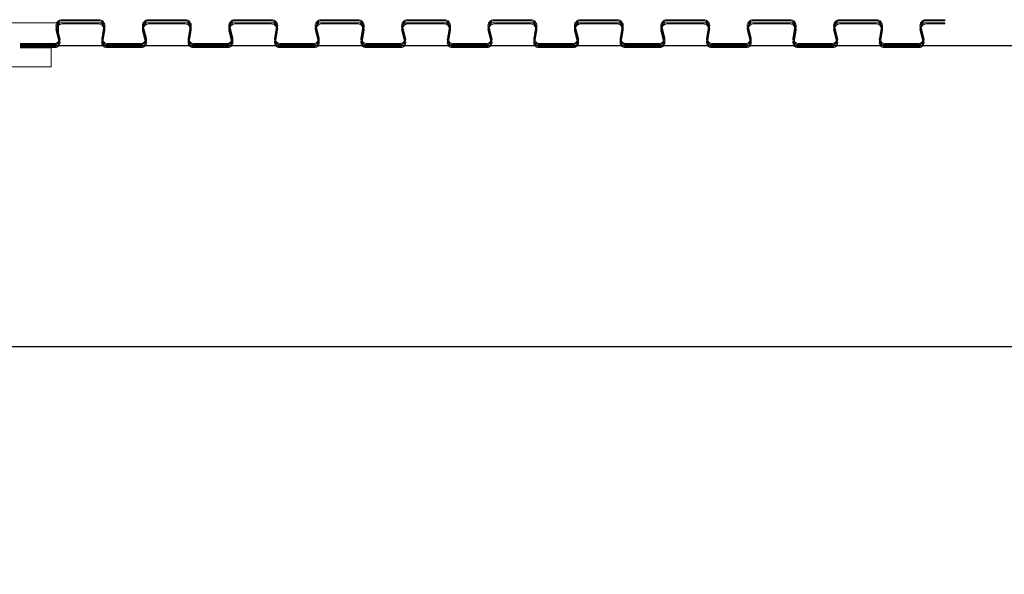
# Model space of a CAD drawing. Units: millimetres. Extents: x 0 to 45458, y -517 to 12191.
# Drawn here: x 35294 to 35965, y 3960 to 4338 of the extents above; entities that cross this region are included whole.
import ezdxf

# ---------------------------------------------------------------- set-up
doc = ezdxf.new("R2010")
doc.units = ezdxf.units.MM
doc.header["$PDSIZE"] = -1
doc.layers.add('DIM', color=1, linetype='Continuous')
doc.dimstyles.new('ISO', dxfattribs={"dimtxt": 60, "dimasz": 80, "dimexe": 20, "dimexo": 20, "dimgap": 15, "dimtad": 1, "dimdec": 0, "dimtxsty": 'Standard', "dimcen": 2.5, "dimadec": 0, "dimazin": 0, "dimtfac": 1, "dimtmove": 0, "dimatfit": 1, "dimfxl": 1, "dimarcsym": 0})
pattern_1 = [(45, (36573.603, 2499.681), (-6.735192, 6.735192), []), (45, (36578.093, 2499.681), (-6.735192, 6.735192), [])]

# ---------------------------------------------------------------- blocks, each defined once
blk = doc.blocks.new('*D188')
at = {"layer": 'Defpoints', "color": 0}
for p in [(31401.8, 4115.12), (31401.8, 3827.26), (36585.8, 3827.26)]:
    blk.add_point(p, dxfattribs=at)
at = {"layer": 'DIM', "color": 0, "linetype": 'Continuous', "lineweight": -2}
for p, q in [((31401.8, 3847.26), (31401.8, 4135.12)), ((36585.8, 3847.26), (36585.8, 4135.12)), ((36505.8, 4115.12), (31481.8, 4115.12))]:
    blk.add_line(p, q, dxfattribs=at)
at = {"layer": 'DIM', "color": 0}
for points in [[(31481.8, 4128.45), (31481.8, 4101.79), (31401.8, 4115.12)], [(36505.8, 4101.79), (36505.8, 4128.45), (36585.8, 4115.12)]]:
    blk.add_solid(points, dxfattribs=at)
at = {"layer": 'DIM', "color": 0, "lineweight": 0, "insert": (33993.8, 4190.12), "char_height": 60, "attachment_point": 2}
blk.add_mtext('W = 5184', dxfattribs=at)

msp = doc.modelspace()

# ---------------------------------------------------------------- hatches: boundary and pattern name
at = {"linetype": 'Continuous', "lineweight": 0}
h = msp.add_hatch(dxfattribs=at)
h.set_pattern_fill('ANSI32', style=0)
h.set_pattern_definition(pattern_1)
edge = h.paths.add_edge_path(flags=0)
edge.add_line((35924.8, 4337.6), (35924.8, 4338.35))
edge.add_line((35924.8, 4338.35), (35912.17, 4338.35))
edge.add_arc((35912.17, 4334.1), 4.25, 90, 193.86969)
edge.add_line((35908.04, 4333.08), (35909.9, 4325.56))
edge.add_arc((35907.23, 4324.9), 2.75, -90, 13.86969, ccw=False)
edge.add_line((35907.23, 4322.15), (35883.7, 4322.15))
edge.add_arc((35883.7, 4324.9), 2.75, 170.33133, 270, ccw=False)
edge.add_line((35880.99, 4325.36), (35882.35, 4333.38))
edge.add_arc((35878.16, 4334.1), 4.25, 350.33133, 450)
edge.add_line((35878.16, 4338.35), (35853.28, 4338.35))
edge.add_arc((35853.28, 4334.1), 4.25, 90, 193.86969)
edge.add_line((35849.15, 4333.08), (35851.01, 4325.56))
edge.add_arc((35848.34, 4324.9), 2.75, -90, 13.86969, ccw=False)
edge.add_line((35848.34, 4322.15), (35824.81, 4322.15))
edge.add_arc((35824.81, 4324.9), 2.75, 170.33133, 270, ccw=False)
edge.add_line((35822.1, 4325.36), (35823.46, 4333.38))
edge.add_arc((35819.27, 4334.1), 4.25, 350.33133, 450)
edge.add_line((35819.27, 4338.35), (35794.39, 4338.35))
edge.add_arc((35794.39, 4334.1), 4.25, 90, 193.86969)
edge.add_line((35790.26, 4333.08), (35792.12, 4325.56))
edge.add_arc((35789.45, 4324.9), 2.75, -90, 13.86969, ccw=False)
edge.add_line((35789.45, 4322.15), (35765.92, 4322.15))
edge.add_arc((35765.92, 4324.9), 2.75, 170.33133, 270, ccw=False)
edge.add_line((35763.21, 4325.36), (35764.57, 4333.38))
edge.add_arc((35760.38, 4334.1), 4.25, 350.33133, 450)
edge.add_line((35760.38, 4338.35), (35735.5, 4338.35))
edge.add_arc((35735.5, 4334.1), 4.25, 90, 193.86969)
edge.add_line((35731.37, 4333.08), (35733.23, 4325.56))
edge.add_arc((35730.56, 4324.9), 2.75, -90, 13.86969, ccw=False)
edge.add_line((35730.56, 4322.15), (35707.03, 4322.15))
edge.add_arc((35707.03, 4324.9), 2.75, 170.33133, 270, ccw=False)
edge.add_line((35704.32, 4325.36), (35705.68, 4333.38))
edge.add_arc((35701.49, 4334.1), 4.25, 350.33133, 450)
edge.add_line((35701.49, 4338.35), (35676.61, 4338.35))
edge.add_arc((35676.61, 4334.1), 4.25, 90, 193.86969)
edge.add_line((35672.48, 4333.08), (35674.34, 4325.56))
edge.add_arc((35671.67, 4324.9), 2.75, -90, 13.86969, ccw=False)
edge.add_line((35671.67, 4322.15), (35648.14, 4322.15))
edge.add_arc((35648.14, 4324.9), 2.75, 170.33133, 270, ccw=False)
edge.add_line((35645.43, 4325.36), (35646.79, 4333.38))
edge.add_arc((35642.6, 4334.1), 4.25, 350.33133, 450)
edge.add_line((35642.6, 4338.35), (35617.72, 4338.35))
edge.add_arc((35617.72, 4334.1), 4.25, 90, 193.86969)
edge.add_line((35613.59, 4333.08), (35615.45, 4325.56))
edge.add_arc((35612.78, 4324.9), 2.75, -90, 13.86969, ccw=False)
edge.add_line((35612.78, 4322.15), (35589.25, 4322.15))
edge.add_arc((35589.25, 4324.9), 2.75, 170.33133, 270, ccw=False)
edge.add_line((35586.54, 4325.36), (35587.9, 4333.38))
edge.add_arc((35583.71, 4334.1), 4.25, 350.33133, 450)
edge.add_line((35583.71, 4338.35), (35558.83, 4338.35))
edge.add_arc((35558.83, 4334.1), 4.25, 90, 193.86969)
edge.add_line((35554.7, 4333.08), (35556.56, 4325.56))
edge.add_arc((35553.89, 4324.9), 2.75, -90, 13.86969, ccw=False)
edge.add_line((35553.89, 4322.15), (35530.36, 4322.15))
edge.add_arc((35530.36, 4324.9), 2.75, 170.33133, 270, ccw=False)
edge.add_line((35527.65, 4325.36), (35529.01, 4333.38))
edge.add_arc((35524.82, 4334.1), 4.25, 350.33133, 450)
edge.add_line((35524.82, 4338.35), (35499.94, 4338.35))
edge.add_arc((35499.94, 4334.1), 4.25, 90, 193.86969)
edge.add_line((35495.81, 4333.08), (35497.67, 4325.56))
edge.add_arc((35495, 4324.9), 2.75, -90, 13.86969, ccw=False)
edge.add_line((35495, 4322.15), (35471.47, 4322.15))
edge.add_arc((35471.47, 4324.9), 2.75, 170.33133, 270, ccw=False)
edge.add_line((35468.76, 4325.36), (35470.12, 4333.38))
edge.add_arc((35465.93, 4334.1), 4.25, 350.33133, 450)
edge.add_line((35465.93, 4338.35), (35441.05, 4338.35))
edge.add_arc((35441.05, 4334.1), 4.25, 90, 193.86969)
edge.add_line((35436.92, 4333.08), (35438.78, 4325.56))
edge.add_arc((35436.11, 4324.9), 2.75, -90, 13.86969, ccw=False)
edge.add_line((35436.11, 4322.15), (35412.58, 4322.15))
edge.add_arc((35412.58, 4324.9), 2.75, 170.33133, 270, ccw=False)
edge.add_line((35409.87, 4325.36), (35411.23, 4333.38))
edge.add_arc((35407.04, 4334.1), 4.25, 350.33133, 450)
edge.add_line((35407.04, 4338.35), (35382.16, 4338.35))
edge.add_arc((35382.16, 4334.1), 4.25, 90, 193.86969)
edge.add_line((35378.03, 4333.08), (35379.89, 4325.56))
edge.add_arc((35377.22, 4324.9), 2.75, -90, 13.86969, ccw=False)
edge.add_line((35377.22, 4322.15), (35353.69, 4322.15))
edge.add_arc((35353.69, 4324.9), 2.75, 170.33133, 270, ccw=False)
edge.add_line((35350.98, 4325.36), (35352.34, 4333.38))
edge.add_arc((35348.15, 4334.1), 4.25, 350.33133, 450)
edge.add_line((35348.15, 4338.35), (35323.27, 4338.35))
edge.add_arc((35323.27, 4334.1), 4.25, 90, 193.86969)
edge.add_line((35319.14, 4333.08), (35321, 4325.56))
edge.add_arc((35318.33, 4324.9), 2.75, -90, 13.86969, ccw=False)
edge.add_line((35318.33, 4322.15), (35294.8, 4322.15))
edge.add_line((35294.8, 4322.15), (35294.8, 4321.4))
edge.add_line((35294.8, 4321.4), (35318.33, 4321.4))
edge.add_arc((35318.33, 4324.9), 3.5, 270, 373.86969)
edge.add_line((35321.73, 4325.74), (35319.87, 4333.26))
edge.add_arc((35323.27, 4334.1), 3.5, 90, 193.86969, ccw=False)
edge.add_line((35323.27, 4337.6), (35348.15, 4337.6))
edge.add_arc((35348.15, 4334.1), 3.5, -9.66867, 90, ccw=False)
edge.add_line((35351.6, 4333.51), (35350.24, 4325.49))
edge.add_arc((35353.69, 4324.9), 3.5, 170.33133, 270)
edge.add_line((35353.69, 4321.4), (35377.22, 4321.4))
edge.add_arc((35377.22, 4324.9), 3.5, 270, 373.86969)
edge.add_line((35380.62, 4325.74), (35378.76, 4333.26))
edge.add_arc((35382.16, 4334.1), 3.5, 90, 193.86969, ccw=False)
edge.add_line((35382.16, 4337.6), (35407.04, 4337.6))
edge.add_arc((35407.04, 4334.1), 3.5, -9.66867, 90, ccw=False)
edge.add_line((35410.49, 4333.51), (35409.13, 4325.49))
edge.add_arc((35412.58, 4324.9), 3.5, 170.33133, 270)
edge.add_line((35412.58, 4321.4), (35436.11, 4321.4))
edge.add_arc((35436.11, 4324.9), 3.5, 270, 373.86969)
edge.add_line((35439.51, 4325.74), (35437.65, 4333.26))
edge.add_arc((35441.05, 4334.1), 3.5, 90, 193.86969, ccw=False)
edge.add_line((35441.05, 4337.6), (35465.93, 4337.6))
edge.add_arc((35465.93, 4334.1), 3.5, -9.66867, 90, ccw=False)
edge.add_line((35469.38, 4333.51), (35468.02, 4325.49))
edge.add_arc((35471.47, 4324.9), 3.5, 170.33133, 270)
edge.add_line((35471.47, 4321.4), (35495, 4321.4))
edge.add_arc((35495, 4324.9), 3.5, 270, 373.86969)
edge.add_line((35498.4, 4325.74), (35496.54, 4333.26))
edge.add_arc((35499.94, 4334.1), 3.5, 90, 193.86969, ccw=False)
edge.add_line((35499.94, 4337.6), (35524.82, 4337.6))
edge.add_arc((35524.82, 4334.1), 3.5, -9.66867, 90, ccw=False)
edge.add_line((35528.27, 4333.51), (35526.91, 4325.49))
edge.add_arc((35530.36, 4324.9), 3.5, 170.33133, 270)
edge.add_line((35530.36, 4321.4), (35553.89, 4321.4))
edge.add_arc((35553.89, 4324.9), 3.5, 270, 373.86969)
edge.add_line((35557.29, 4325.74), (35555.43, 4333.26))
edge.add_arc((35558.83, 4334.1), 3.5, 90, 193.86969, ccw=False)
edge.add_line((35558.83, 4337.6), (35583.71, 4337.6))
edge.add_arc((35583.71, 4334.1), 3.5, -9.66867, 90, ccw=False)
edge.add_line((35587.16, 4333.51), (35585.8, 4325.49))
edge.add_arc((35589.25, 4324.9), 3.5, 170.33133, 270)
edge.add_line((35589.25, 4321.4), (35612.78, 4321.4))
edge.add_arc((35612.78, 4324.9), 3.5, 270, 373.86969)
edge.add_line((35616.18, 4325.74), (35614.32, 4333.26))
edge.add_arc((35617.72, 4334.1), 3.5, 90, 193.86969, ccw=False)
edge.add_line((35617.72, 4337.6), (35642.6, 4337.6))
edge.add_arc((35642.6, 4334.1), 3.5, -9.66867, 90, ccw=False)
edge.add_line((35646.05, 4333.51), (35644.69, 4325.49))
edge.add_arc((35648.14, 4324.9), 3.5, 170.33133, 270)
edge.add_line((35648.14, 4321.4), (35671.67, 4321.4))
edge.add_arc((35671.67, 4324.9), 3.5, 270, 373.86969)
edge.add_line((35675.07, 4325.74), (35673.21, 4333.26))
edge.add_arc((35676.61, 4334.1), 3.5, 90, 193.86969, ccw=False)
edge.add_line((35676.61, 4337.6), (35701.49, 4337.6))
edge.add_arc((35701.49, 4334.1), 3.5, -9.66867, 90, ccw=False)
edge.add_line((35704.94, 4333.51), (35703.58, 4325.49))
edge.add_arc((35707.03, 4324.9), 3.5, 170.33133, 270)
edge.add_line((35707.03, 4321.4), (35730.56, 4321.4))
edge.add_arc((35730.56, 4324.9), 3.5, 270, 373.86969)
edge.add_line((35733.96, 4325.74), (35732.1, 4333.26))
edge.add_arc((35735.5, 4334.1), 3.5, 90, 193.86969, ccw=False)
edge.add_line((35735.5, 4337.6), (35760.38, 4337.6))
edge.add_arc((35760.38, 4334.1), 3.5, -9.66867, 90, ccw=False)
edge.add_line((35763.83, 4333.51), (35762.47, 4325.49))
edge.add_arc((35765.92, 4324.9), 3.5, 170.33133, 270)
edge.add_line((35765.92, 4321.4), (35789.45, 4321.4))
edge.add_arc((35789.45, 4324.9), 3.5, 270, 373.86969)
edge.add_line((35792.85, 4325.74), (35790.99, 4333.26))
edge.add_arc((35794.39, 4334.1), 3.5, 90, 193.86969, ccw=False)
edge.add_line((35794.39, 4337.6), (35819.27, 4337.6))
edge.add_arc((35819.27, 4334.1), 3.5, -9.66867, 90, ccw=False)
edge.add_line((35822.72, 4333.51), (35821.36, 4325.49))
edge.add_arc((35824.81, 4324.9), 3.5, 170.33133, 270)
edge.add_line((35824.81, 4321.4), (35848.34, 4321.4))
edge.add_arc((35848.34, 4324.9), 3.5, 270, 373.86969)
edge.add_line((35851.74, 4325.74), (35849.88, 4333.26))
edge.add_arc((35853.28, 4334.1), 3.5, 90, 193.86969, ccw=False)
edge.add_line((35853.28, 4337.6), (35878.16, 4337.6))
edge.add_arc((35878.16, 4334.1), 3.5, -9.66867, 90, ccw=False)
edge.add_line((35881.61, 4333.51), (35880.25, 4325.49))
edge.add_arc((35883.7, 4324.9), 3.5, 170.33133, 270)
edge.add_line((35883.7, 4321.4), (35907.23, 4321.4))
edge.add_arc((35907.23, 4324.9), 3.5, 270, 373.86969)
edge.add_line((35910.63, 4325.74), (35908.77, 4333.26))
edge.add_arc((35912.17, 4334.1), 3.5, 90, 193.86969, ccw=False)
edge.add_line((35912.17, 4337.6), (35924.8, 4337.6))
h = msp.add_hatch(dxfattribs=at)
h.set_pattern_fill('ANSI32', style=0)
h.set_pattern_definition(pattern_1)
edge = h.paths.add_edge_path(flags=0)
edge.add_line((35924.8, 4335.45), (35924.8, 4336.2))
edge.add_line((35924.8, 4336.2), (35912.17, 4336.2))
edge.add_arc((35912.17, 4331.95), 4.25, 90, 193.86969)
edge.add_line((35908.04, 4330.93), (35909.9, 4323.41))
edge.add_arc((35907.23, 4322.75), 2.75, -90, 13.86969, ccw=False)
edge.add_line((35907.23, 4320), (35883.7, 4320))
edge.add_arc((35883.7, 4322.75), 2.75, 170.33133, 270, ccw=False)
edge.add_line((35880.99, 4323.21), (35882.35, 4331.23))
edge.add_arc((35878.16, 4331.95), 4.25, 350.33133, 450)
edge.add_line((35878.16, 4336.2), (35853.28, 4336.2))
edge.add_arc((35853.28, 4331.95), 4.25, 90, 193.86969)
edge.add_line((35849.15, 4330.93), (35851.01, 4323.41))
edge.add_arc((35848.34, 4322.75), 2.75, -90, 13.86969, ccw=False)
edge.add_line((35848.34, 4320), (35824.81, 4320))
edge.add_arc((35824.81, 4322.75), 2.75, 170.33133, 270, ccw=False)
edge.add_line((35822.1, 4323.21), (35823.46, 4331.23))
edge.add_arc((35819.27, 4331.95), 4.25, 350.33133, 450)
edge.add_line((35819.27, 4336.2), (35794.39, 4336.2))
edge.add_arc((35794.39, 4331.95), 4.25, 90, 193.86969)
edge.add_line((35790.26, 4330.93), (35792.12, 4323.41))
edge.add_arc((35789.45, 4322.75), 2.75, -90, 13.86969, ccw=False)
edge.add_line((35789.45, 4320), (35765.92, 4320))
edge.add_arc((35765.92, 4322.75), 2.75, 170.33133, 270, ccw=False)
edge.add_line((35763.21, 4323.21), (35764.57, 4331.23))
edge.add_arc((35760.38, 4331.95), 4.25, 350.33133, 450)
edge.add_line((35760.38, 4336.2), (35735.5, 4336.2))
edge.add_arc((35735.5, 4331.95), 4.25, 90, 193.86969)
edge.add_line((35731.37, 4330.93), (35733.23, 4323.41))
edge.add_arc((35730.56, 4322.75), 2.75, -90, 13.86969, ccw=False)
edge.add_line((35730.56, 4320), (35707.03, 4320))
edge.add_arc((35707.03, 4322.75), 2.75, 170.33133, 270, ccw=False)
edge.add_line((35704.32, 4323.21), (35705.68, 4331.23))
edge.add_arc((35701.49, 4331.95), 4.25, 350.33133, 450)
edge.add_line((35701.49, 4336.2), (35676.61, 4336.2))
edge.add_arc((35676.61, 4331.95), 4.25, 90, 193.86969)
edge.add_line((35672.48, 4330.93), (35674.34, 4323.41))
edge.add_arc((35671.67, 4322.75), 2.75, -90, 13.86969, ccw=False)
edge.add_line((35671.67, 4320), (35648.14, 4320))
edge.add_arc((35648.14, 4322.75), 2.75, 170.33133, 270, ccw=False)
edge.add_line((35645.43, 4323.21), (35646.79, 4331.23))
edge.add_arc((35642.6, 4331.95), 4.25, 350.33133, 450)
edge.add_line((35642.6, 4336.2), (35617.72, 4336.2))
edge.add_arc((35617.72, 4331.95), 4.25, 90, 193.86969)
edge.add_line((35613.59, 4330.93), (35615.45, 4323.41))
edge.add_arc((35612.78, 4322.75), 2.75, -90, 13.86969, ccw=False)
edge.add_line((35612.78, 4320), (35589.25, 4320))
edge.add_arc((35589.25, 4322.75), 2.75, 170.33133, 270, ccw=False)
edge.add_line((35586.54, 4323.21), (35587.9, 4331.23))
edge.add_arc((35583.71, 4331.95), 4.25, 350.33133, 450)
edge.add_line((35583.71, 4336.2), (35558.83, 4336.2))
edge.add_arc((35558.83, 4331.95), 4.25, 90, 193.86969)
edge.add_line((35554.7, 4330.93), (35556.56, 4323.41))
edge.add_arc((35553.89, 4322.75), 2.75, -90, 13.86969, ccw=False)
edge.add_line((35553.89, 4320), (35530.36, 4320))
edge.add_arc((35530.36, 4322.75), 2.75, 170.33133, 270, ccw=False)
edge.add_line((35527.65, 4323.21), (35529.01, 4331.23))
edge.add_arc((35524.82, 4331.95), 4.25, 350.33133, 450)
edge.add_line((35524.82, 4336.2), (35499.94, 4336.2))
edge.add_arc((35499.94, 4331.95), 4.25, 90, 193.86969)
edge.add_line((35495.81, 4330.93), (35497.67, 4323.41))
edge.add_arc((35495, 4322.75), 2.75, -90, 13.86969, ccw=False)
edge.add_line((35495, 4320), (35471.47, 4320))
edge.add_arc((35471.47, 4322.75), 2.75, 170.33133, 270, ccw=False)
edge.add_line((35468.76, 4323.21), (35470.12, 4331.23))
edge.add_arc((35465.93, 4331.95), 4.25, 350.33133, 450)
edge.add_line((35465.93, 4336.2), (35441.05, 4336.2))
edge.add_arc((35441.05, 4331.95), 4.25, 90, 193.86969)
edge.add_line((35436.92, 4330.93), (35438.78, 4323.41))
edge.add_arc((35436.11, 4322.75), 2.75, -90, 13.86969, ccw=False)
edge.add_line((35436.11, 4320), (35412.58, 4320))
edge.add_arc((35412.58, 4322.75), 2.75, 170.33133, 270, ccw=False)
edge.add_line((35409.87, 4323.21), (35411.23, 4331.23))
edge.add_arc((35407.04, 4331.95), 4.25, 350.33133, 450)
edge.add_line((35407.04, 4336.2), (35382.16, 4336.2))
edge.add_arc((35382.16, 4331.95), 4.25, 90, 193.86969)
edge.add_line((35378.03, 4330.93), (35379.89, 4323.41))
edge.add_arc((35377.22, 4322.75), 2.75, -90, 13.86969, ccw=False)
edge.add_line((35377.22, 4320), (35353.69, 4320))
edge.add_arc((35353.69, 4322.75), 2.75, 170.33133, 270, ccw=False)
edge.add_line((35350.98, 4323.21), (35352.34, 4331.23))
edge.add_arc((35348.15, 4331.95), 4.25, 350.33133, 450)
edge.add_line((35348.15, 4336.2), (35323.27, 4336.2))
edge.add_arc((35323.27, 4331.95), 4.25, 90, 193.86969)
edge.add_line((35319.14, 4330.93), (35321, 4323.41))
edge.add_arc((35318.33, 4322.75), 2.75, -90, 13.86969, ccw=False)
edge.add_line((35318.33, 4320), (35294.8, 4320))
edge.add_line((35294.8, 4320), (35294.8, 4319.25))
edge.add_line((35294.8, 4319.25), (35318.33, 4319.25))
edge.add_arc((35318.33, 4322.75), 3.5, 270, 373.86969)
edge.add_line((35321.73, 4323.59), (35319.87, 4331.11))
edge.add_arc((35323.27, 4331.95), 3.5, 90, 193.86969, ccw=False)
edge.add_line((35323.27, 4335.45), (35348.15, 4335.45))
edge.add_arc((35348.15, 4331.95), 3.5, -9.66867, 90, ccw=False)
edge.add_line((35351.6, 4331.36), (35350.24, 4323.34))
edge.add_arc((35353.69, 4322.75), 3.5, 170.33133, 270)
edge.add_line((35353.69, 4319.25), (35377.22, 4319.25))
edge.add_arc((35377.22, 4322.75), 3.5, 270, 373.86969)
edge.add_line((35380.62, 4323.59), (35378.76, 4331.11))
edge.add_arc((35382.16, 4331.95), 3.5, 90, 193.86969, ccw=False)
edge.add_line((35382.16, 4335.45), (35407.04, 4335.45))
edge.add_arc((35407.04, 4331.95), 3.5, -9.66867, 90, ccw=False)
edge.add_line((35410.49, 4331.36), (35409.13, 4323.34))
edge.add_arc((35412.58, 4322.75), 3.5, 170.33133, 270)
edge.add_line((35412.58, 4319.25), (35436.11, 4319.25))
edge.add_arc((35436.11, 4322.75), 3.5, 270, 373.86969)
edge.add_line((35439.51, 4323.59), (35437.65, 4331.11))
edge.add_arc((35441.05, 4331.95), 3.5, 90, 193.86969, ccw=False)
edge.add_line((35441.05, 4335.45), (35465.93, 4335.45))
edge.add_arc((35465.93, 4331.95), 3.5, -9.66867, 90, ccw=False)
edge.add_line((35469.38, 4331.36), (35468.02, 4323.34))
edge.add_arc((35471.47, 4322.75), 3.5, 170.33133, 270)
edge.add_line((35471.47, 4319.25), (35495, 4319.25))
edge.add_arc((35495, 4322.75), 3.5, 270, 373.86969)
edge.add_line((35498.4, 4323.59), (35496.54, 4331.11))
edge.add_arc((35499.94, 4331.95), 3.5, 90, 193.86969, ccw=False)
edge.add_line((35499.94, 4335.45), (35524.82, 4335.45))
edge.add_arc((35524.82, 4331.95), 3.5, -9.66867, 90, ccw=False)
edge.add_line((35528.27, 4331.36), (35526.91, 4323.34))
edge.add_arc((35530.36, 4322.75), 3.5, 170.33133, 270)
edge.add_line((35530.36, 4319.25), (35553.89, 4319.25))
edge.add_arc((35553.89, 4322.75), 3.5, 270, 373.86969)
edge.add_line((35557.29, 4323.59), (35555.43, 4331.11))
edge.add_arc((35558.83, 4331.95), 3.5, 90, 193.86969, ccw=False)
edge.add_line((35558.83, 4335.45), (35583.71, 4335.45))
edge.add_arc((35583.71, 4331.95), 3.5, -9.66867, 90, ccw=False)
edge.add_line((35587.16, 4331.36), (35585.8, 4323.34))
edge.add_arc((35589.25, 4322.75), 3.5, 170.33133, 270)
edge.add_line((35589.25, 4319.25), (35612.78, 4319.25))
edge.add_arc((35612.78, 4322.75), 3.5, 270, 373.86969)
edge.add_line((35616.18, 4323.59), (35614.32, 4331.11))
edge.add_arc((35617.72, 4331.95), 3.5, 90, 193.86969, ccw=False)
edge.add_line((35617.72, 4335.45), (35642.6, 4335.45))
edge.add_arc((35642.6, 4331.95), 3.5, -9.66867, 90, ccw=False)
edge.add_line((35646.05, 4331.36), (35644.69, 4323.34))
edge.add_arc((35648.14, 4322.75), 3.5, 170.33133, 270)
edge.add_line((35648.14, 4319.25), (35671.67, 4319.25))
edge.add_arc((35671.67, 4322.75), 3.5, 270, 373.86969)
edge.add_line((35675.07, 4323.59), (35673.21, 4331.11))
edge.add_arc((35676.61, 4331.95), 3.5, 90, 193.86969, ccw=False)
edge.add_line((35676.61, 4335.45), (35701.49, 4335.45))
edge.add_arc((35701.49, 4331.95), 3.5, -9.66867, 90, ccw=False)
edge.add_line((35704.94, 4331.36), (35703.58, 4323.34))
edge.add_arc((35707.03, 4322.75), 3.5, 170.33133, 270)
edge.add_line((35707.03, 4319.25), (35730.56, 4319.25))
edge.add_arc((35730.56, 4322.75), 3.5, 270, 373.86969)
edge.add_line((35733.96, 4323.59), (35732.1, 4331.11))
edge.add_arc((35735.5, 4331.95), 3.5, 90, 193.86969, ccw=False)
edge.add_line((35735.5, 4335.45), (35760.38, 4335.45))
edge.add_arc((35760.38, 4331.95), 3.5, -9.66867, 90, ccw=False)
edge.add_line((35763.83, 4331.36), (35762.47, 4323.34))
edge.add_arc((35765.92, 4322.75), 3.5, 170.33133, 270)
edge.add_line((35765.92, 4319.25), (35789.45, 4319.25))
edge.add_arc((35789.45, 4322.75), 3.5, 270, 373.86969)
edge.add_line((35792.85, 4323.59), (35790.99, 4331.11))
edge.add_arc((35794.39, 4331.95), 3.5, 90, 193.86969, ccw=False)
edge.add_line((35794.39, 4335.45), (35819.27, 4335.45))
edge.add_arc((35819.27, 4331.95), 3.5, -9.66867, 90, ccw=False)
edge.add_line((35822.72, 4331.36), (35821.36, 4323.34))
edge.add_arc((35824.81, 4322.75), 3.5, 170.33133, 270)
edge.add_line((35824.81, 4319.25), (35848.34, 4319.25))
edge.add_arc((35848.34, 4322.75), 3.5, 270, 373.86969)
edge.add_line((35851.74, 4323.59), (35849.88, 4331.11))
edge.add_arc((35853.28, 4331.95), 3.5, 90, 193.86969, ccw=False)
edge.add_line((35853.28, 4335.45), (35878.16, 4335.45))
edge.add_arc((35878.16, 4331.95), 3.5, -9.66867, 90, ccw=False)
edge.add_line((35881.61, 4331.36), (35880.25, 4323.34))
edge.add_arc((35883.7, 4322.75), 3.5, 170.33133, 270)
edge.add_line((35883.7, 4319.25), (35907.23, 4319.25))
edge.add_arc((35907.23, 4322.75), 3.5, 270, 373.86969)
edge.add_line((35910.63, 4323.59), (35908.77, 4331.11))
edge.add_arc((35912.17, 4331.95), 3.5, 90, 193.86969, ccw=False)
edge.add_line((35912.17, 4335.45), (35924.8, 4335.45))

# ---------------------------------------------------------------- linework, layer by layer
at = {"color": 7, "linetype": 'Continuous', "lineweight": 15}
for p, q in [((35320.8, 4336.2), (35287.8, 4336.2)), ((35320.8, 4322.2), (35320.8, 4336.2)), ((35323.27, 4336.2), (35320.8, 4336.2)), ((35348.15, 4338.35), (35323.27, 4338.35)), ((35348.15, 4337.6), (35323.27, 4337.6)), ((35348.15, 4336.2), (35323.27, 4336.2)), ((35348.15, 4335.45), (35323.27, 4335.45)), ((35350.95, 4336.2), (35348.15, 4336.2)), ((35382.16, 4336.2), (35379.36, 4336.2)), ((35407.04, 4338.35), (35382.16, 4338.35)), ((35407.04, 4337.6), (35382.16, 4337.6)), ((35407.04, 4336.2), (35382.16, 4336.2)), ((35407.04, 4335.45), (35382.16, 4335.45)), ((35409.84, 4336.2), (35407.04, 4336.2)), ((35441.05, 4336.2), (35438.25, 4336.2)), ((35465.93, 4338.35), (35441.05, 4338.35)), ((35465.93, 4337.6), (35441.05, 4337.6)), ((35465.93, 4336.2), (35441.05, 4336.2)), ((35465.93, 4335.45), (35441.05, 4335.45)), ((35468.73, 4336.2), (35465.93, 4336.2)), ((35499.94, 4336.2), (35497.14, 4336.2)), ((35524.82, 4338.35), (35499.94, 4338.35)), ((35524.82, 4337.6), (35499.94, 4337.6)), ((35524.82, 4336.2), (35499.94, 4336.2)), ((35524.82, 4335.45), (35499.94, 4335.45)), ((35527.62, 4336.2), (35524.82, 4336.2)), ((35558.83, 4336.2), (35556.03, 4336.2)), ((35583.71, 4338.35), (35558.83, 4338.35)), ((35583.71, 4337.6), (35558.83, 4337.6)), ((35583.71, 4336.2), (35558.83, 4336.2)), ((35583.71, 4335.45), (35558.83, 4335.45)), ((35586.51, 4336.2), (35583.71, 4336.2)), ((35617.72, 4336.2), (35614.92, 4336.2)), ((35642.6, 4338.35), (35617.72, 4338.35)), ((35642.6, 4337.6), (35617.72, 4337.6)), ((35642.6, 4336.2), (35617.72, 4336.2)), ((35642.6, 4335.45), (35617.72, 4335.45)), ((35645.4, 4336.2), (35642.6, 4336.2)), ((35676.61, 4336.2), (35673.81, 4336.2)), ((35701.49, 4338.35), (35676.61, 4338.35)), ((35701.49, 4337.6), (35676.61, 4337.6)), ((35701.49, 4336.2), (35676.61, 4336.2)), ((35701.49, 4335.45), (35676.61, 4335.45)), ((35704.29, 4336.2), (35701.49, 4336.2)), ((35735.5, 4336.2), (35732.7, 4336.2)), ((35760.38, 4338.35), (35735.5, 4338.35)), ((35760.38, 4337.6), (35735.5, 4337.6)), ((35760.38, 4336.2), (35735.5, 4336.2)), ((35760.38, 4335.45), (35735.5, 4335.45)), ((35763.18, 4336.2), (35760.38, 4336.2)), ((35794.39, 4336.2), (35791.59, 4336.2)), ((35819.27, 4338.35), (35794.39, 4338.35)), ((35819.27, 4337.6), (35794.39, 4337.6)), ((35819.27, 4336.2), (35794.39, 4336.2)), ((35819.27, 4335.45), (35794.39, 4335.45)), ((35822.07, 4336.2), (35819.27, 4336.2)), ((35853.28, 4336.2), (35850.48, 4336.2)), ((35878.16, 4338.35), (35853.28, 4338.35)), ((35878.16, 4337.6), (35853.28, 4337.6)), ((35878.16, 4336.2), (35853.28, 4336.2)), ((35878.16, 4335.45), (35853.28, 4335.45)), ((35880.96, 4336.2), (35878.16, 4336.2)), ((35912.17, 4336.2), (35909.37, 4336.2)), ((35924.8, 4338.35), (35912.17, 4338.35)), ((35924.8, 4337.6), (35912.17, 4337.6)), ((35924.8, 4336.2), (35912.17, 4336.2)), ((35924.8, 4335.45), (35912.17, 4335.45)), ((35924.8, 4338.35), (35924.8, 4337.6)), ((35924.8, 4336.2), (35924.8, 4335.45)), ((35319.14, 4333.08), (35321, 4325.56)), ((35319.14, 4330.93), (35321, 4323.41)), ((35319.87, 4333.26), (35321.73, 4325.74)), ((35319.87, 4331.11), (35321.73, 4323.59)), ((35350.24, 4325.49), (35351.6, 4333.51)), ((35350.24, 4323.34), (35351.6, 4331.36)), ((35350.98, 4325.36), (35352.34, 4333.38)), ((35350.98, 4323.21), (35352.34, 4331.23)), ((35378.03, 4333.08), (35379.89, 4325.56)), ((35378.03, 4330.93), (35379.89, 4323.41)), ((35378.76, 4333.26), (35380.62, 4325.74)), ((35378.76, 4331.11), (35380.62, 4323.59)), ((35409.13, 4325.49), (35410.49, 4333.51)), ((35409.13, 4323.34), (35410.49, 4331.36)), ((35409.87, 4325.36), (35411.23, 4333.38)), ((35409.87, 4323.21), (35411.23, 4331.23)), ((35436.92, 4333.08), (35438.78, 4325.56)), ((35436.92, 4330.93), (35438.78, 4323.41)), ((35437.65, 4333.26), (35439.51, 4325.74)), ((35437.65, 4331.11), (35439.51, 4323.59)), ((35468.02, 4325.49), (35469.38, 4333.51)), ((35468.02, 4323.34), (35469.38, 4331.36)), ((35468.76, 4325.36), (35470.12, 4333.38)), ((35468.76, 4323.21), (35470.12, 4331.23)), ((35495.81, 4333.08), (35497.67, 4325.56)), ((35495.81, 4330.93), (35497.67, 4323.41)), ((35496.54, 4333.26), (35498.4, 4325.74)), ((35496.54, 4331.11), (35498.4, 4323.59)), ((35526.91, 4325.49), (35528.27, 4333.51)), ((35526.91, 4323.34), (35528.27, 4331.36)), ((35527.65, 4325.36), (35529.01, 4333.38)), ((35527.65, 4323.21), (35529.01, 4331.23)), ((35554.7, 4333.08), (35556.56, 4325.56)), ((35554.7, 4330.93), (35556.56, 4323.41)), ((35555.43, 4333.26), (35557.29, 4325.74)), ((35555.43, 4331.11), (35557.29, 4323.59)), ((35585.8, 4325.49), (35587.16, 4333.51)), ((35585.8, 4323.34), (35587.16, 4331.36)), ((35586.54, 4325.36), (35587.9, 4333.38)), ((35586.54, 4323.21), (35587.9, 4331.23)), ((35613.59, 4333.08), (35615.45, 4325.56)), ((35613.59, 4330.93), (35615.45, 4323.41)), ((35614.32, 4333.26), (35616.18, 4325.74)), ((35614.32, 4331.11), (35616.18, 4323.59)), ((35644.69, 4325.49), (35646.05, 4333.51)), ((35644.69, 4323.34), (35646.05, 4331.36)), ((35645.43, 4325.36), (35646.79, 4333.38)), ((35645.43, 4323.21), (35646.79, 4331.23)), ((35672.48, 4333.08), (35674.34, 4325.56)), ((35672.48, 4330.93), (35674.34, 4323.41)), ((35673.21, 4333.26), (35675.07, 4325.74)), ((35673.21, 4331.11), (35675.07, 4323.59)), ((35703.58, 4325.49), (35704.94, 4333.51)), ((35703.58, 4323.34), (35704.94, 4331.36)), ((35704.32, 4325.36), (35705.68, 4333.38)), ((35704.32, 4323.21), (35705.68, 4331.23)), ((35731.37, 4333.08), (35733.23, 4325.56)), ((35731.37, 4330.93), (35733.23, 4323.41)), ((35732.1, 4333.26), (35733.96, 4325.74)), ((35732.1, 4331.11), (35733.96, 4323.59)), ((35762.47, 4325.49), (35763.83, 4333.51)), ((35762.47, 4323.34), (35763.83, 4331.36)), ((35763.21, 4325.36), (35764.57, 4333.38)), ((35763.21, 4323.21), (35764.57, 4331.23)), ((35790.26, 4333.08), (35792.12, 4325.56)), ((35790.26, 4330.93), (35792.12, 4323.41)), ((35790.99, 4333.26), (35792.85, 4325.74)), ((35790.99, 4331.11), (35792.85, 4323.59)), ((35821.36, 4325.49), (35822.72, 4333.51)), ((35821.36, 4323.34), (35822.72, 4331.36)), ((35822.1, 4325.36), (35823.46, 4333.38)), ((35822.1, 4323.21), (35823.46, 4331.23)), ((35849.15, 4333.08), (35851.01, 4325.56)), ((35849.15, 4330.93), (35851.01, 4323.41)), ((35849.88, 4333.26), (35851.74, 4325.74)), ((35849.88, 4331.11), (35851.74, 4323.59)), ((35880.25, 4325.49), (35881.61, 4333.51)), ((35880.25, 4323.34), (35881.61, 4331.36)), ((35880.99, 4325.36), (35882.35, 4333.38)), ((35880.99, 4323.21), (35882.35, 4331.23)), ((35908.04, 4333.08), (35909.9, 4325.56)), ((35908.04, 4330.93), (35909.9, 4323.41)), ((35908.77, 4333.26), (35910.63, 4325.74)), ((35908.77, 4331.11), (35910.63, 4323.59)), ((35294.8, 4322.2), (35320.8, 4322.2)), ((35294.8, 4319.2), (35294.8, 4322.2)), ((35318.33, 4322.15), (35294.8, 4322.15)), ((35294.8, 4321.4), (35294.8, 4322.15)), ((35377.22, 4322.15), (35353.69, 4322.15)), ((35436.11, 4322.15), (35412.58, 4322.15)), ((35495, 4322.15), (35471.47, 4322.15)), ((35553.89, 4322.15), (35530.36, 4322.15)), ((35612.78, 4322.15), (35589.25, 4322.15)), ((35671.67, 4322.15), (35648.14, 4322.15)), ((35730.56, 4322.15), (35707.03, 4322.15)), ((35789.45, 4322.15), (35765.92, 4322.15)), ((35848.34, 4322.15), (35824.81, 4322.15)), ((35907.23, 4322.15), (35883.7, 4322.15)), ((35318.33, 4321.4), (35294.8, 4321.4)), ((35318.33, 4320), (35294.8, 4320)), ((35294.8, 4319.25), (35294.8, 4320)), ((35318.33, 4319.25), (35294.8, 4319.25)), ((35315.8, 4319.2), (35294.8, 4319.2)), ((35315.8, 4306.2), (35315.8, 4319.2)), ((35377.22, 4321.4), (35353.69, 4321.4)), ((35377.22, 4320), (35353.69, 4320)), ((35377.22, 4319.25), (35353.69, 4319.25)), ((35436.11, 4321.4), (35412.58, 4321.4)), ((35436.11, 4320), (35412.58, 4320)), ((35436.11, 4319.25), (35412.58, 4319.25)), ((35495, 4321.4), (35471.47, 4321.4)), ((35495, 4320), (35471.47, 4320)), ((35495, 4319.25), (35471.47, 4319.25)), ((35553.89, 4321.4), (35530.36, 4321.4)), ((35553.89, 4320), (35530.36, 4320)), ((35553.89, 4319.25), (35530.36, 4319.25)), ((35612.78, 4321.4), (35589.25, 4321.4)), ((35612.78, 4320), (35589.25, 4320)), ((35612.78, 4319.25), (35589.25, 4319.25)), ((35671.67, 4321.4), (35648.14, 4321.4)), ((35671.67, 4320), (35648.14, 4320)), ((35671.67, 4319.25), (35648.14, 4319.25)), ((35730.56, 4321.4), (35707.03, 4321.4)), ((35730.56, 4320), (35707.03, 4320)), ((35730.56, 4319.25), (35707.03, 4319.25)), ((35789.45, 4321.4), (35765.92, 4321.4)), ((35789.45, 4320), (35765.92, 4320)), ((35789.45, 4319.25), (35765.92, 4319.25)), ((35848.34, 4321.4), (35824.81, 4321.4)), ((35848.34, 4320), (35824.81, 4320)), ((35848.34, 4319.25), (35824.81, 4319.25)), ((35907.23, 4321.4), (35883.7, 4321.4)), ((35907.23, 4320), (35883.7, 4320)), ((35907.23, 4319.25), (35883.7, 4319.25)), ((35276.8, 4306.2), (35315.8, 4306.2))]:
    msp.add_line(p, q, dxfattribs=at)
at = {"color": 0}
msp.add_line((35294.8, 4320.7), (36585.8, 4320.7), dxfattribs=at)
at = {"color": 7, "linetype": 'Continuous', "lineweight": 15}
for centre, radius, start, end in [((35323.27, 4334.1), 4.25, 90, 193.86969), ((35323.27, 4331.95), 4.25, 90, 193.86969), ((35323.27, 4334.1), 3.5, 90, 193.86969), ((35323.27, 4331.95), 3.5, 90, 193.86969), ((35348.15, 4334.1), 4.25, 350.33133, 90), ((35348.15, 4334.1), 3.5, 350.33133, 90), ((35348.15, 4331.95), 4.25, 350.33133, 90), ((35348.15, 4331.95), 3.5, 350.33133, 90), ((35382.16, 4334.1), 4.25, 90, 193.86969), ((35382.16, 4331.95), 4.25, 90, 193.86969), ((35382.16, 4334.1), 3.5, 90, 193.86969), ((35382.16, 4331.95), 3.5, 90, 193.86969), ((35407.04, 4334.1), 4.25, 350.33133, 90), ((35407.04, 4334.1), 3.5, 350.33133, 90), ((35407.04, 4331.95), 4.25, 350.33133, 90), ((35407.04, 4331.95), 3.5, 350.33133, 90), ((35441.05, 4334.1), 4.25, 90, 193.86969), ((35441.05, 4331.95), 4.25, 90, 193.86969), ((35441.05, 4334.1), 3.5, 90, 193.86969), ((35441.05, 4331.95), 3.5, 90, 193.86969), ((35465.93, 4334.1), 4.25, 350.33133, 90), ((35465.93, 4334.1), 3.5, 350.33133, 90), ((35465.93, 4331.95), 4.25, 350.33133, 90), ((35465.93, 4331.95), 3.5, 350.33133, 90), ((35499.94, 4334.1), 4.25, 90, 193.86969), ((35499.94, 4331.95), 4.25, 90, 193.86969), ((35499.94, 4334.1), 3.5, 90, 193.86969), ((35499.94, 4331.95), 3.5, 90, 193.86969), ((35524.82, 4334.1), 4.25, 350.33133, 90), ((35524.82, 4334.1), 3.5, 350.33133, 90), ((35524.82, 4331.95), 4.25, 350.33133, 90), ((35524.82, 4331.95), 3.5, 350.33133, 90), ((35558.83, 4334.1), 4.25, 90, 193.86969), ((35558.83, 4331.95), 4.25, 90, 193.86969), ((35558.83, 4334.1), 3.5, 90, 193.86969), ((35558.83, 4331.95), 3.5, 90, 193.86969), ((35583.71, 4334.1), 4.25, 350.33133, 90), ((35583.71, 4334.1), 3.5, 350.33133, 90), ((35583.71, 4331.95), 4.25, 350.33133, 90), ((35583.71, 4331.95), 3.5, 350.33133, 90), ((35617.72, 4334.1), 4.25, 90, 193.86969), ((35617.72, 4331.95), 4.25, 90, 193.86969), ((35617.72, 4334.1), 3.5, 90, 193.86969), ((35617.72, 4331.95), 3.5, 90, 193.86969), ((35642.6, 4334.1), 4.25, 350.33133, 90), ((35642.6, 4334.1), 3.5, 350.33133, 90), ((35642.6, 4331.95), 4.25, 350.33133, 90), ((35642.6, 4331.95), 3.5, 350.33133, 90), ((35676.61, 4334.1), 4.25, 90, 193.86969), ((35676.61, 4331.95), 4.25, 90, 193.86969), ((35676.61, 4334.1), 3.5, 90, 193.86969), ((35676.61, 4331.95), 3.5, 90, 193.86969), ((35701.49, 4334.1), 4.25, 350.33133, 90), ((35701.49, 4334.1), 3.5, 350.33133, 90), ((35701.49, 4331.95), 4.25, 350.33133, 90), ((35701.49, 4331.95), 3.5, 350.33133, 90), ((35735.5, 4334.1), 4.25, 90, 193.86969), ((35735.5, 4331.95), 4.25, 90, 193.86969), ((35735.5, 4334.1), 3.5, 90, 193.86969), ((35735.5, 4331.95), 3.5, 90, 193.86969), ((35760.38, 4334.1), 4.25, 350.33133, 90), ((35760.38, 4334.1), 3.5, 350.33133, 90), ((35760.38, 4331.95), 4.25, 350.33133, 90), ((35760.38, 4331.95), 3.5, 350.33133, 90), ((35794.39, 4334.1), 4.25, 90, 193.86969), ((35794.39, 4331.95), 4.25, 90, 193.86969), ((35794.39, 4334.1), 3.5, 90, 193.86969), ((35794.39, 4331.95), 3.5, 90, 193.86969), ((35819.27, 4334.1), 4.25, 350.33133, 90), ((35819.27, 4334.1), 3.5, 350.33133, 90), ((35819.27, 4331.95), 4.25, 350.33133, 90), ((35819.27, 4331.95), 3.5, 350.33133, 90), ((35853.28, 4334.1), 4.25, 90, 193.86969), ((35853.28, 4331.95), 4.25, 90, 193.86969), ((35853.28, 4334.1), 3.5, 90, 193.86969), ((35853.28, 4331.95), 3.5, 90, 193.86969), ((35878.16, 4334.1), 4.25, 350.33133, 90), ((35878.16, 4334.1), 3.5, 350.33133, 90), ((35878.16, 4331.95), 4.25, 350.33133, 90), ((35878.16, 4331.95), 3.5, 350.33133, 90), ((35912.17, 4334.1), 4.25, 90, 193.86969), ((35912.17, 4331.95), 4.25, 90, 193.86969), ((35912.17, 4334.1), 3.5, 90, 193.86969), ((35912.17, 4331.95), 3.5, 90, 193.86969), ((35318.33, 4324.9), 3.5, 270, 13.86969), ((35318.33, 4324.9), 2.75, 270, 13.86969), ((35318.33, 4322.75), 3.5, 270, 13.86969), ((35318.33, 4322.75), 2.75, 270, 13.86969), ((35353.69, 4324.9), 3.5, 170.33133, 270), ((35353.69, 4322.75), 3.5, 170.33133, 270), ((35353.69, 4324.9), 2.75, 170.33133, 270), ((35353.69, 4322.75), 2.75, 170.33133, 270), ((35377.22, 4324.9), 3.5, 270, 13.86969), ((35377.22, 4324.9), 2.75, 270, 13.86969), ((35377.22, 4322.75), 3.5, 270, 13.86969), ((35377.22, 4322.75), 2.75, 270, 13.86969), ((35412.58, 4324.9), 3.5, 170.33133, 270), ((35412.58, 4322.75), 3.5, 170.33133, 270), ((35412.58, 4324.9), 2.75, 170.33133, 270), ((35412.58, 4322.75), 2.75, 170.33133, 270), ((35436.11, 4324.9), 3.5, 270, 13.86969), ((35436.11, 4324.9), 2.75, 270, 13.86969), ((35436.11, 4322.75), 3.5, 270, 13.86969), ((35436.11, 4322.75), 2.75, 270, 13.86969), ((35471.47, 4324.9), 3.5, 170.33133, 270), ((35471.47, 4322.75), 3.5, 170.33133, 270), ((35471.47, 4324.9), 2.75, 170.33133, 270), ((35471.47, 4322.75), 2.75, 170.33133, 270), ((35495, 4324.9), 3.5, 270, 13.86969), ((35495, 4324.9), 2.75, 270, 13.86969), ((35495, 4322.75), 3.5, 270, 13.86969), ((35495, 4322.75), 2.75, 270, 13.86969), ((35530.36, 4324.9), 3.5, 170.33133, 270), ((35530.36, 4322.75), 3.5, 170.33133, 270), ((35530.36, 4324.9), 2.75, 170.33133, 270), ((35530.36, 4322.75), 2.75, 170.33133, 270), ((35553.89, 4324.9), 3.5, 270, 13.86969), ((35553.89, 4324.9), 2.75, 270, 13.86969), ((35553.89, 4322.75), 3.5, 270, 13.86969), ((35553.89, 4322.75), 2.75, 270, 13.86969), ((35589.25, 4324.9), 3.5, 170.33133, 270), ((35589.25, 4322.75), 3.5, 170.33133, 270), ((35589.25, 4324.9), 2.75, 170.33133, 270), ((35589.25, 4322.75), 2.75, 170.33133, 270), ((35612.78, 4324.9), 3.5, 270, 13.86969), ((35612.78, 4324.9), 2.75, 270, 13.86969), ((35612.78, 4322.75), 3.5, 270, 13.86969), ((35612.78, 4322.75), 2.75, 270, 13.86969), ((35648.14, 4324.9), 3.5, 170.33133, 270), ((35648.14, 4322.75), 3.5, 170.33133, 270), ((35648.14, 4324.9), 2.75, 170.33133, 270), ((35648.14, 4322.75), 2.75, 170.33133, 270), ((35671.67, 4324.9), 3.5, 270, 13.86969), ((35671.67, 4324.9), 2.75, 270, 13.86969), ((35671.67, 4322.75), 3.5, 270, 13.86969), ((35671.67, 4322.75), 2.75, 270, 13.86969), ((35707.03, 4324.9), 3.5, 170.33133, 270), ((35707.03, 4322.75), 3.5, 170.33133, 270), ((35707.03, 4324.9), 2.75, 170.33133, 270), ((35707.03, 4322.75), 2.75, 170.33133, 270), ((35730.56, 4324.9), 3.5, 270, 13.86969), ((35730.56, 4324.9), 2.75, 270, 13.86969), ((35730.56, 4322.75), 3.5, 270, 13.86969), ((35730.56, 4322.75), 2.75, 270, 13.86969), ((35765.92, 4324.9), 3.5, 170.33133, 270), ((35765.92, 4322.75), 3.5, 170.33133, 270), ((35765.92, 4324.9), 2.75, 170.33133, 270), ((35765.92, 4322.75), 2.75, 170.33133, 270), ((35789.45, 4324.9), 3.5, 270, 13.86969), ((35789.45, 4324.9), 2.75, 270, 13.86969), ((35789.45, 4322.75), 3.5, 270, 13.86969), ((35789.45, 4322.75), 2.75, 270, 13.86969), ((35824.81, 4324.9), 3.5, 170.33133, 270), ((35824.81, 4322.75), 3.5, 170.33133, 270), ((35824.81, 4324.9), 2.75, 170.33133, 270), ((35824.81, 4322.75), 2.75, 170.33133, 270), ((35848.34, 4324.9), 3.5, 270, 13.86969), ((35848.34, 4324.9), 2.75, 270, 13.86969), ((35848.34, 4322.75), 3.5, 270, 13.86969), ((35848.34, 4322.75), 2.75, 270, 13.86969), ((35883.7, 4324.9), 3.5, 170.33133, 270), ((35883.7, 4322.75), 3.5, 170.33133, 270), ((35883.7, 4324.9), 2.75, 170.33133, 270), ((35883.7, 4322.75), 2.75, 170.33133, 270), ((35907.23, 4324.9), 3.5, 270, 13.86969), ((35907.23, 4324.9), 2.75, 270, 13.86969), ((35907.23, 4322.75), 3.5, 270, 13.86969), ((35907.23, 4322.75), 2.75, 270, 13.86969)]:
    msp.add_arc(centre, radius, start, end, dxfattribs=at)

# ---------------------------------------------------------------- dimensions: what is measured, and where the dimension line sits
at = {"layer": 'DIM', "linetype": 'Continuous', "lineweight": 0}
dim = msp.add_linear_dim(base=(31401.8, 4115.12), p1=(36585.8, 3827.26), p2=(31401.8, 3827.26), angle=180, text='W = <>', dimstyle='ISO', dxfattribs=at)
dim.commit()
dim.dimension.update_dxf_attribs({"geometry": '*D188', "text_midpoint": (33993.8, 4115.12), "dimtype": 160})

doc.saveas('drawing.dxf')
